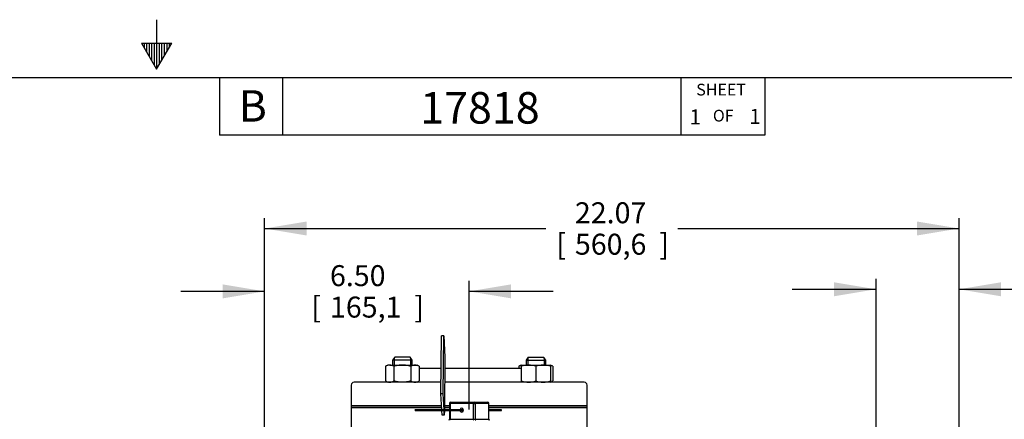
# Model space of a CAD drawing. Units: inches. Extents: x 0 to 17, y 0 to 11.
# Drawn here: x 7.7 to 13.6, y 8.6 to 11 of the extents above; entities that cross this region are included whole.
import ezdxf
from ezdxf.enums import TextEntityAlignment as Align

# ---------------------------------------------------------------- set-up
doc = ezdxf.new("R2010")
doc.units = ezdxf.units.IN
doc.header["$MEASUREMENT"] = 0
for name, color, linetype in [('10', 7, 'Continuous'), ('11495F', 7, 'Continuous'), ('31311001', 7, 'Continuous'), ('38222422', 7, 'Continuous'), ('38641015', 7, 'Continuous'), ('38683022-B', 7, 'Continuous'), ('6588BG', 7, 'Continuous'), ('C1009_15991', 7, 'Continuous'), ('D10_15991', 7, 'Continuous'), ('Default', 7, 'Continuous')]:
    doc.layers.add(name, color=color, linetype=linetype)
doc.styles.add('SEACAD_Arial', font='arial.ttf')
doc.dimstyles.new('Outline', dxfattribs={"dimtxt": 0.125, "dimasz": 0.25, "dimexe": 0.0625, "dimexo": 0.0625, "dimgap": 0.0625, "dimtad": 0, "dimtih": 1, "dimtoh": 1, "dimlfac": 5.333333, "dimzin": 4, "dimdsep": 46, "dimtxsty": 'SEACAD_Arial', "dimblk1": '_SE_FILLED', "dimblk2": '_SE_FILLED', "dimsah": 1, "dimcen": 0.0625, "dimadec": 0, "dimazin": 0, "dimtfac": 1, "dimtofl": 0, "dimtmove": 0, "dimatfit": 3, "dimfxl": 0, "dimtolj": 1, "dimtzin": 4, "dimarcsym": 0})

# ---------------------------------------------------------------- blocks, each defined once
blk = doc.blocks.new('SE1')
at = {"layer": '11495F', "color": 7, "linetype": 'Continuous'}
for p, q in [((10.2528, 8.6886), (10.3921, 8.6886)), ((10.3921, 8.6886), (10.4726, 8.6886)), ((10.2453, 8.6811), (10.2491, 8.6811)), ((10.2453, 8.6811), (10.2453, 8.6436)), ((10.2453, 8.6398), (10.2453, 8.5868)), ((10.2491, 8.6811), (10.2491, 8.6436)), ((10.3884, 8.6811), (10.2491, 8.6811)), ((10.2491, 8.6398), (10.2491, 8.5868)), ((10.3884, 8.6811), (10.3986, 8.6811)), ((10.3884, 8.5868), (10.3884, 8.6811)), ((10.3986, 8.6811), (10.3986, 8.5868)), ((10.4791, 8.6811), (10.3986, 8.6811)), ((10.4791, 8.6811), (10.4801, 8.6811)), ((10.4791, 8.5868), (10.4791, 8.6811)), ((10.4801, 8.5868), (10.4801, 8.6811)), ((10.2453, 8.5868), (10.2491, 8.5868)), ((10.2491, 8.5868), (10.3884, 8.5868)), ((10.3884, 8.5868), (10.3986, 8.5868)), ((10.3986, 8.5868), (10.4791, 8.5868)), ((10.4801, 8.5868), (10.4791, 8.5868))]:
    blk.add_line(p, q, dxfattribs=at)
for centre, radius, start, end in [((10.2528, 8.6811), 0.0075, 90, 180), ((10.4726, 8.6811), 0.0075, 0, 90), ((10.2416, 8.5868), 0.00375, 270, 0), ((10.4838, 8.5868), 0.00375, 180, 270)]:
    blk.add_arc(centre, radius, start, end, dxfattribs=at)
for centre, major_axis, ratio, start_param, end_param in [((10.2528, 8.6811), (0, 0.0075), 0.5, 0, 1.570796), ((10.3921, 8.6811), (0, 0.0075), 0.5, 0, 1.570796), ((10.3921, 8.6811), (0, 0.0075), 0.866025, 4.712389, 6.283185), ((10.4726, 8.6811), (0, 0.0075), 0.866025, 4.712389, 6.283185), ((10.3187, 8.6417), (0, 0.0117), 0.866025, 0, 1.410106), ((10.3187, 8.6417), (0, 0.0117), 0.866025, 1.731487, 6.283185), ((10.2472, 8.5868), (0, 0.00375), 0.5, 3.141593, 4.712389), ((10.3865, 8.5868), (0, 0.00375), 0.5, 3.141593, 4.712389), ((10.4019, 8.5868), (0, 0.00375), 0.866025, 1.570796, 3.141593), ((10.4823, 8.5868), (0, -0.00375), 0.866025, 4.712389, 6.283185)]:
    blk.add_ellipse(centre, major_axis=major_axis, ratio=ratio, start_param=start_param, end_param=end_param, dxfattribs=at)
at = {"layer": '31311001', "color": 7, "linetype": 'Continuous'}
for p, q in [((10.3038, 8.6436), (10.0414, 8.6436)), ((10.0414, 8.6398), (10.3038, 8.6398)), ((10.3288, 8.6436), (10.3038, 8.6436)), ((10.3038, 8.6398), (10.3288, 8.6398)), ((10.5553, 8.6436), (10.4801, 8.6436)), ((10.4801, 8.6398), (10.5553, 8.6398))]:
    blk.add_line(p, q, dxfattribs=at)
blk.add_arc((10.0414, 8.6417), 0.00187, 90, 270, dxfattribs=at)
for centre, ratio in [((10.3038, 8.6417), 0.866025), ((10.5553, 8.6417), 0.5548)]:
    blk.add_ellipse(centre, major_axis=(0, -0.00188), ratio=ratio, start_param=0, end_param=3.141593, dxfattribs=at)
at = {"layer": '38222422', "color": 7, "linetype": 'Continuous'}
for p, q in [((9.6596, 8.658), (10.199, 8.658)), ((9.6596, 8.658), (9.6596, 8.5399)), ((10.2153, 8.658), (10.2453, 8.658)), ((10.4801, 8.658), (11.0658, 8.658)), ((11.0658, 8.5399), (11.0658, 8.658))]:
    blk.add_line(p, q, dxfattribs=at)
at = {"layer": '38641015', "color": 7, "linetype": 'Continuous'}
for p, q in [((10.1959, 8.8901), (10.0656, 8.8901)), ((10.6733, 8.8901), (10.2176, 8.8901)), ((10.1951, 8.808), (9.6765, 8.808)), ((11.049, 8.808), (10.2168, 8.808)), ((9.6596, 8.7912), (9.6596, 8.6674)), ((11.0658, 8.6674), (11.0658, 8.7912)), ((10.1984, 8.6674), (9.6596, 8.6674)), ((10.2453, 8.6674), (10.2153, 8.6674)), ((11.0658, 8.6674), (10.4801, 8.6674))]:
    blk.add_line(p, q, dxfattribs=at)
for centre, start, end in [((9.6765, 8.7912), 90, 180), ((11.049, 8.7912), 0, 90)]:
    blk.add_arc(centre, 0.0169, start, end, dxfattribs=at)
at = {"layer": '38683022-B', "color": 7, "linetype": 'Continuous'}
for p, q in [((10.1984, 8.6674), (9.6596, 8.6674)), ((9.6596, 8.6674), (9.6596, 8.658)), ((10.199, 8.658), (9.6596, 8.658)), ((10.2453, 8.6674), (10.2153, 8.6674)), ((10.2453, 8.658), (10.2153, 8.658)), ((11.0658, 8.6674), (10.4801, 8.6674)), ((11.0658, 8.658), (10.4801, 8.658)), ((11.0658, 8.658), (11.0658, 8.6674))]:
    blk.add_line(p, q, dxfattribs=at)
at = {"layer": '6588BG', "color": 7, "linetype": 'Continuous'}
for p, q in [((10.1943, 8.7384), (10.1979, 9.084)), ((10.211, 9.084), (10.1979, 9.084)), ((10.2075, 8.7384), (10.211, 9.084)), ((10.211, 9.084), (10.2183, 8.9566)), ((10.2183, 8.9566), (10.2151, 8.6436)), ((10.1998, 8.6436), (10.1943, 8.7384)), ((10.2075, 8.7384), (10.1943, 8.7384)), ((10.2129, 8.6436), (10.2075, 8.7384)), ((10.2017, 8.611), (10.2, 8.6398)), ((10.2148, 8.611), (10.2131, 8.6398)), ((10.2151, 8.6398), (10.2148, 8.611)), ((10.2148, 8.611), (10.2017, 8.611))]:
    blk.add_line(p, q, dxfattribs=at)
for start_param, end_param in [(1.805503, 4.477682), (4.947096, 6.283185), (0, 1.336089)]:
    blk.add_ellipse((10.2145, 8.6417), major_axis=(0, -0.00806), ratio=0.024153, start_param=start_param, end_param=end_param, dxfattribs=at)
at = {"layer": 'C1009_15991', "color": 7, "linetype": 'Continuous'}
for p, q in [((9.919, 8.9565), (9.9064, 8.94)), ((10.0236, 8.94), (9.9064, 8.94)), ((9.9064, 8.94), (9.9064, 8.9106)), ((9.9165, 8.9533), (9.9165, 8.9106)), ((10.0109, 8.9565), (9.919, 8.9565)), ((10.0236, 8.94), (10.0109, 8.9565)), ((10.0134, 8.9533), (10.0134, 8.9106)), ((10.0236, 8.9106), (10.0236, 8.94)), ((10.7145, 8.9565), (10.7019, 8.94)), ((10.7019, 8.94), (10.819, 8.94)), ((10.7019, 8.94), (10.7019, 8.9106)), ((10.712, 8.9533), (10.712, 8.9106)), ((10.7145, 8.9565), (10.8064, 8.9565)), ((10.819, 8.94), (10.8064, 8.9565)), ((10.8089, 8.9533), (10.8089, 8.9106)), ((10.819, 8.9106), (10.819, 8.94))]:
    blk.add_line(p, q, dxfattribs=at)
at = {"layer": 'D10_15991', "color": 7, "linetype": 'Continuous'}
for p, q in [((9.8778, 8.9106), (9.8643, 8.9028)), ((9.8643, 8.9028), (9.8643, 8.8158)), ((9.8895, 8.9106), (9.8778, 8.9106)), ((9.8895, 8.9106), (9.965, 8.9106)), ((9.9146, 8.9028), (9.9146, 8.8158)), ((9.965, 8.9106), (10.0405, 8.9106)), ((10.0153, 8.9028), (10.0153, 8.8158)), ((10.0405, 8.9106), (10.0521, 8.9106)), ((10.0656, 8.9028), (10.0521, 8.9106)), ((10.0656, 8.9028), (10.0656, 8.8158)), ((10.6733, 8.9106), (10.6598, 8.9028)), ((10.6598, 8.9028), (10.6598, 8.8901)), ((10.6733, 8.9106), (10.7169, 8.9106)), ((10.6733, 8.9028), (10.6733, 8.9106)), ((10.6733, 8.9028), (10.6733, 8.8158)), ((10.7169, 8.9106), (10.804, 8.9106)), ((10.7605, 8.9028), (10.7605, 8.8158)), ((10.804, 8.9106), (10.8476, 8.9106)), ((10.8611, 8.9028), (10.8476, 8.9106)), ((10.8476, 8.9106), (10.8476, 8.9028)), ((10.8476, 8.9028), (10.8476, 8.8158)), ((10.8611, 8.9028), (10.8611, 8.8158)), ((9.8643, 8.8158), (9.8778, 8.808)), ((10.0521, 8.808), (10.0656, 8.8158)), ((10.6733, 8.8158), (10.6733, 8.808)), ((10.8476, 8.808), (10.8611, 8.8158)), ((10.8476, 8.808), (10.8476, 8.8158))]:
    blk.add_line(p, q, dxfattribs=at)
for centre, radius, start, end in [((9.8909, 8.8614), 0.0492, 91.66424, 122.72001), ((9.8877, 8.8603), 0.0503, 57.62038, 87.99537), ((10.0419, 8.8614), 0.0492, 91.66424, 122.72001), ((10.0387, 8.8603), 0.0503, 57.62038, 87.99537), ((10.6864, 8.8614), 0.0492, 105.4577, 122.72001), ((10.7184, 8.7761), 0.1345, 90.65275, 109.60341), ((10.715, 8.7741), 0.1365, 70.53557, 89.20827), ((10.8056, 8.7761), 0.1345, 90.65275, 109.60341), ((10.8022, 8.7741), 0.1365, 70.53557, 89.20827), ((10.8342, 8.8603), 0.0503, 57.62038, 74.5041), ((9.8909, 8.8572), 0.0492, 237.27999, 268.33576), ((9.8877, 8.8583), 0.0503, 272.00463, 302.37962), ((10.0419, 8.8572), 0.0492, 237.27999, 268.33576), ((10.0387, 8.8583), 0.0503, 272.00463, 302.37962), ((10.7184, 8.9425), 0.1345, 250.39659, 269.34725), ((10.715, 8.9445), 0.1365, 270.79173, 289.46443), ((10.8056, 8.9425), 0.1345, 250.39659, 269.34725), ((10.8022, 8.9445), 0.1365, 270.79173, 289.46443), ((10.8342, 8.8583), 0.0503, 285.4959, 302.37962)]:
    blk.add_arc(centre, radius, start, end, dxfattribs=at)
for points, knots in [([(9.965, 8.9106), (9.9607, 8.9106), (9.9564, 8.9104), (9.9479, 8.9097), (9.9436, 8.9092), (9.931, 8.9071), (9.9228, 8.9052), (9.9146, 8.9028)], [0, 0, 0, 0, 0.25, 0.25, 0.5, 0.5, 1, 1, 1, 1]), ([(10.0153, 8.9028), (10.0071, 8.9052), (9.9987, 8.9072), (9.9819, 8.9099), (9.9735, 8.9106), (9.965, 8.9106)], [0, 0, 0, 0, 0.5, 0.5, 1, 1, 1, 1]), ([(9.965, 8.808), (9.9607, 8.808), (9.9564, 8.8082), (9.9479, 8.8089), (9.9436, 8.8095), (9.931, 8.8115), (9.9228, 8.8135), (9.9146, 8.8158)], [0, 0, 0, 0, 0.25, 0.25, 0.5, 0.5, 1, 1, 1, 1]), ([(10.0153, 8.8158), (10.0071, 8.8135), (9.9987, 8.8115), (9.9819, 8.8088), (9.9735, 8.808), (9.965, 8.808)], [0, 0, 0, 0, 0.5, 0.5, 1, 1, 1, 1])]:
    blk.add_open_spline(points, degree=3, knots=knots, dxfattribs=at)
blk = doc.blocks.new('DMBLK7')
at = {"layer": 'Default', "linetype": 'Continuous'}
for points in [[(12.5378, 9.4039), (12.5378, 9.3206), (12.7878, 9.3623)], [(13.5325, 9.4039), (13.2825, 9.3623), (13.5325, 9.3206)]]:
    blk.add_hatch(color=7, dxfattribs=at).paths.add_polyline_path(points)
at = {"layer": 'Default', "color": 7, "linetype": 'Continuous'}
for p, q in [((12.7878, 6.9904), (12.7878, 9.4248)), ((13.2825, 6.9836), (13.2825, 9.4248)), ((12.2878, 9.3623), (12.7878, 9.3623)), ((13.2825, 9.3623), (13.8113, 9.3623))]:
    blk.add_line(p, q, dxfattribs=at)
at = {"layer": 'Default', "color": 7, "linetype": 'Continuous', "style": 'SEACAD_Arial'}
for s, p in [('2.64', (13.9852, 9.5185)), ('[', (13.8738, 9.331)), ('67,0', (13.9852, 9.331)), (']', (14.3901, 9.331))]:
    blk.add_text(s, height=0.125, dxfattribs=at).set_placement(p, align=Align.TOP_LEFT)
blk = doc.blocks.new('_SE_FILLED')
at = {"color": 0}
blk.add_line((0, 0), (-1, 0), dxfattribs=at)
blk.add_solid([(0, 0), (-1, -0.1665), (-1, 0.1665), (0, 0)], dxfattribs=at)
blk = doc.blocks.new('DMBLK8')
at = {"layer": 'Default', "linetype": 'Continuous'}
for points in [[(8.894, 9.3914), (8.894, 9.3081), (9.144, 9.3497)], [(10.6127, 9.3914), (10.3627, 9.3497), (10.6127, 9.3081)]]:
    blk.add_hatch(color=7, dxfattribs=at).paths.add_polyline_path(points)
at = {"layer": 'Default', "color": 7, "linetype": 'Continuous'}
for p, q in [((9.144, 7.4373), (9.144, 9.4122)), ((10.3627, 8.6455), (10.3627, 9.4122)), ((9.144, 9.3497), (8.644, 9.3497)), ((10.8627, 9.3497), (10.3627, 9.3497))]:
    blk.add_line(p, q, dxfattribs=at)
at = {"layer": 'Default', "color": 7, "linetype": 'Continuous', "style": 'SEACAD_Arial'}
for s, p in [('6.50', (9.5332, 9.506)), ('[', (9.4218, 9.3185)), ('165,1', (9.5332, 9.3185)), (']', (10.0359, 9.3185))]:
    blk.add_text(s, height=0.125, dxfattribs=at).set_placement(p, align=Align.TOP_LEFT)
blk = doc.blocks.new('DMBLK9')
at = {"layer": 'Default', "linetype": 'Continuous'}
for points in [[(9.394, 9.7664), (9.144, 9.7247), (9.394, 9.6831)], [(13.0325, 9.7664), (13.0325, 9.6831), (13.2825, 9.7247)]]:
    blk.add_hatch(color=7, dxfattribs=at).paths.add_polyline_path(points)
at = {"layer": 'Default', "color": 7, "linetype": 'Continuous'}
for p, q in [((9.144, 7.4373), (9.144, 9.7872)), ((13.2825, 6.9836), (13.2825, 9.7872)), ((9.144, 9.7247), (10.8192, 9.7247)), ((11.6072, 9.7247), (13.2825, 9.7247))]:
    blk.add_line(p, q, dxfattribs=at)
at = {"layer": 'Default', "color": 7, "linetype": 'Continuous', "style": 'SEACAD_Arial'}
for s, p in [('22.07', (10.9931, 9.881)), ('[', (10.8817, 9.6935)), ('560,6', (10.9931, 9.6935)), (']', (11.4958, 9.6935))]:
    blk.add_text(s, height=0.125, dxfattribs=at).set_placement(p, align=Align.TOP_LEFT)
blk = doc.blocks.new('SEANNOT_GROUP21')
at = {"layer": 'Default', "color": 7, "linetype": 'Continuous', "style": 'SEACAD_Arial'}
blk.add_text('17818', height=0.188, dxfattribs=at).set_placement((10.0712, 10.5382), align=Align.TOP_LEFT)
blk = doc.blocks.new('SEANNOT_GROUP22')
at = {"layer": 'Default', "color": 7, "linetype": 'Continuous', "style": 'SEACAD_Arial'}
blk.add_text('1', height=0.09, dxfattribs=at).set_placement((11.6765, 10.4353), align=Align.TOP_LEFT)
blk = doc.blocks.new('SEANNOT_GROUP23')
at = {"layer": 'Default', "color": 7, "linetype": 'Continuous', "style": 'SEACAD_Arial'}
blk.add_text('1', height=0.09, dxfattribs=at).set_placement((12.0328, 10.4382), align=Align.TOP_LEFT)

msp = doc.modelspace()

# ---------------------------------------------------------------- linework, layer by layer
at = {"layer": '10', "color": 7, "linetype": 'Continuous'}
for p, q in [((8.5, 10.97), (8.5, 10.675)), ((8.41, 10.8309), (8.59, 10.8309)), ((8.41, 10.8309), (8.5, 10.675)), ((8.425, 10.8309), (8.425, 10.8049)), ((8.44, 10.8309), (8.44, 10.7789)), ((8.455, 10.8309), (8.455, 10.7529)), ((8.47, 10.8309), (8.47, 10.727)), ((8.485, 10.8309), (8.485, 10.701)), ((8.5, 10.675), (8.59, 10.8309)), ((8.515, 10.8309), (8.515, 10.701)), ((8.53, 10.8309), (8.53, 10.727)), ((8.545, 10.8309), (8.545, 10.7529)), ((8.56, 10.8309), (8.56, 10.7789)), ((8.575, 10.8309), (8.575, 10.8049)), ((0.375, 10.625), (16.625, 10.625)), ((8.875, 10.625), (8.875, 10.281)), ((9.25, 10.625), (9.25, 10.281)), ((11.625, 10.625), (11.625, 10.281)), ((12.125, 10.625), (12.125, 10.281)), ((12.125, 10.281), (8.875, 10.281))]:
    msp.add_line(p, q, dxfattribs=at)

# ---------------------------------------------------------------- block references
at = {"layer": 'Default'}
for name in ['SEANNOT_GROUP21', 'SEANNOT_GROUP22', 'SEANNOT_GROUP23', 'SE1']:
    msp.add_blockref(name, (0, 0), dxfattribs=at)

# ---------------------------------------------------------------- texts
at = {"layer": '10', "color": 7, "linetype": 'Continuous', "style": 'SEACAD_Arial'}
for s, height, p in [('SHEET', 0.07, (11.7163, 10.588)), ('B', 0.1875, (8.989, 10.5496)), ('OF', 0.07, (11.8155, 10.4325))]:
    msp.add_text(s, height=height, dxfattribs=at).set_placement(p, align=Align.TOP_LEFT)

# ---------------------------------------------------------------- dimensions: what is measured, and where the dimension line sits
at = {"layer": 'Default', "color": 7, "linetype": 'Continuous'}
for base, p1, p2, picture, middle in [((13.2825, 9.7247), (9.144, 7.3748), (13.2825, 6.9211), 'DMBLK9', (11.2132, 9.7247)), ((9.144, 9.3497), (10.3627, 8.583), (9.144, 7.3748), 'DMBLK8', (9.7533, 9.3497)), ((13.2825, 9.3623), (12.7878, 6.9279), (13.2825, 6.9211), 'DMBLK7', (13.8113, 9.3623))]:
    dim = msp.add_linear_dim(base=base, p1=p1, p2=p2, text='\\A1;<>', dimstyle='Outline', override={"dimpost": '\\X'}, dxfattribs=at)
    dim.commit()
    dim.dimension.update_dxf_attribs({"geometry": picture, "text_midpoint": middle, "dimtype": 160})

doc.saveas('drawing.dxf')
